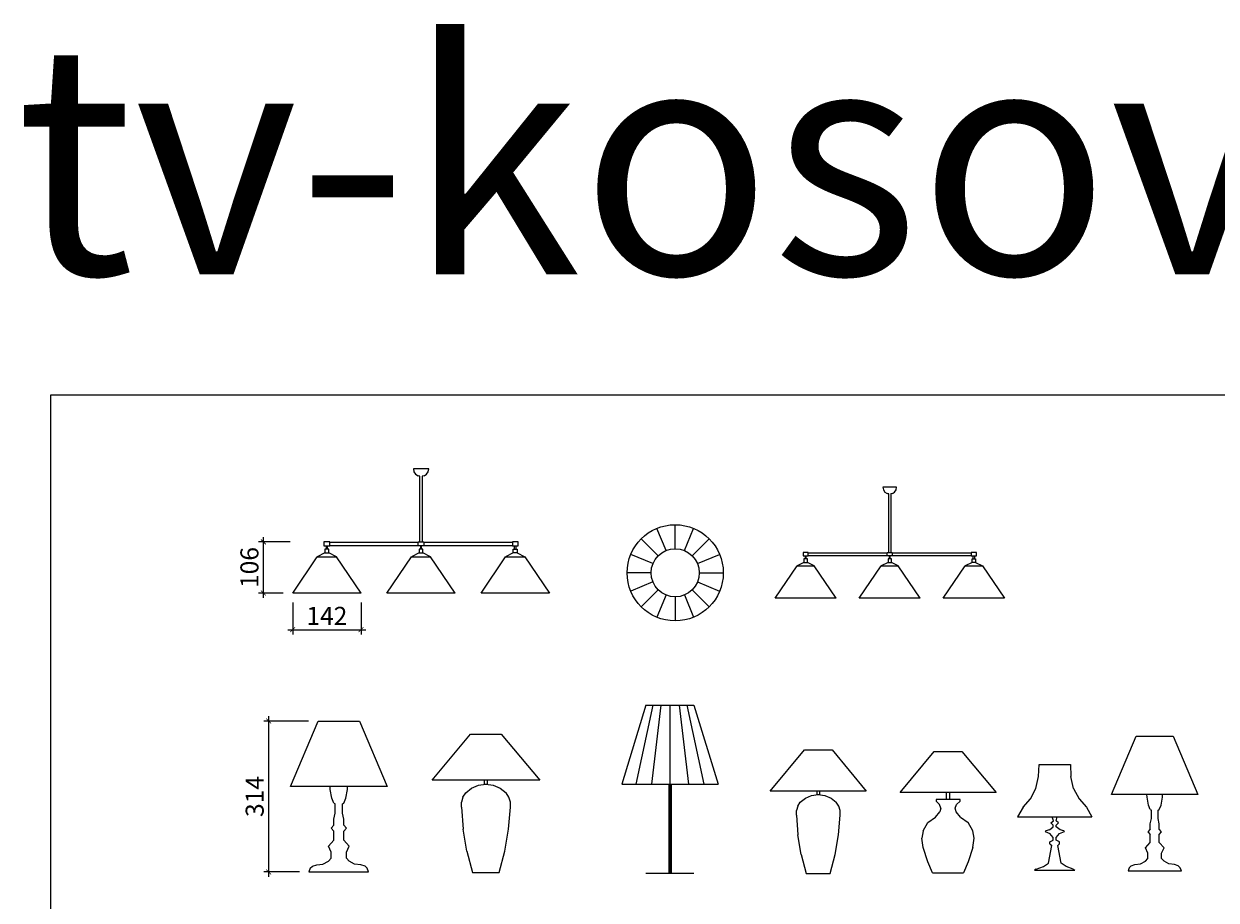
# Model space of a CAD drawing. Units: inches. Extents: x 119552 to 133147, y 52052 to 60517.
# Drawn here: x 119552 to 124514, y 56873 to 60517 of the extents above; entities that cross this region are included whole.
import ezdxf

# ---------------------------------------------------------------- set-up
doc = ezdxf.new("R2010")
doc.units = ezdxf.units.IN
doc.header["$MEASUREMENT"] = 0
doc.layers.get('0').update_dxf_attribs({"color": 2})
for name, color, linetype in [('0-Frame', 142, 'Continuous'), ('31', 31, 'Continuous'), ('DEN', 3, 'Continuous'), ('DIEN HOA', 111, 'Continuous'), ('THIET-BI', 21, 'Continuous')]:
    doc.layers.add(name, color=color, linetype=linetype)
doc.styles.add('DIM', font='VHELVCN.TTF', dxfattribs={"height": 75})
doc.styles.add('HELVECONDENSE', font='ARIAH__.TTF')
doc.dimstyles.new('100', dxfattribs={"dimtxt": 30, "dimasz": 20, "dimexe": 20, "dimexo": 40, "dimgap": 20, "dimtad": 1, "dimdec": 0, "dimzin": 0, "dimdsep": 46, "dimtxsty": 'DIM', "dimblk": 'ARCHTICK', "dimcen": 20, "dimdle": 20, "dimadec": 0, "dimazin": 0, "dimtfac": 1, "dimtdec": 0, "dimtofl": 0, "dimtmove": 0, "dimatfit": 3, "dimldrblk": 'ARCHTICK', "dimfxl": 1, "dimtolj": 1, "dimtzin": 0, "dimarcsym": 0})

# ---------------------------------------------------------------- blocks, each defined once
blk = doc.blocks.new('12ELMP37')
at = {"color": 0, "linetype": 'ByBlock'}
for p, q in [((-12.58, 22.24), (-5.4, 39.2)), ((-5.4, 39.2), (5.4, 39.2)), ((5.4, 39.2), (12.58, 22.24)), ((12.58, 22.24), (-12.58, 22.24)), ((-2.24, 21.42), (-2.28, 22.24)), ((2.24, 21.42), (2.28, 22.24)), ((-1.84, 19.16), (-2.24, 21.42)), ((-1.3, 17.86), (-1.84, 19.16)), ((1.3, 17.86), (1.84, 19.16)), ((1.84, 19.16), (2.24, 21.42)), ((-1.3, 17.86), (-0.96, 17.66)), ((-0.96, 15.24), (-0.96, 17.66)), ((0.96, 17.66), (1.3, 17.86)), ((0.96, 15.24), (0.96, 17.66)), ((-1.32, 13.68), (-0.96, 15.24)), ((-1.32, 12.13), (-1.32, 13.68)), ((1.32, 13.68), (0.96, 15.24)), ((1.32, 12.13), (1.32, 13.68)), ((-1.32, 12.13), (-2.02, 11.36)), ((-2.02, 11.36), (-1.32, 10.58)), ((-1.32, 8.26), (-1.32, 10.58)), ((2.02, 11.36), (1.32, 12.13)), ((1.32, 10.58), (2.02, 11.36)), ((1.32, 8.26), (1.32, 10.58)), ((-2.71, 6.7), (-1.32, 8.26)), ((-2.02, 5.15), (-2.71, 6.7)), ((2.71, 6.7), (1.32, 8.26)), ((2.02, 5.15), (2.71, 6.7)), ((-2.71, 2.82), (-2.02, 3.6)), ((-2.02, 3.6), (-2.02, 5.15)), ((2.02, 3.6), (2.02, 5.15)), ((2.71, 2.82), (2.02, 3.6)), ((-7.41, 0.93), (-7.76, 0)), ((-7.76, 0), (7.76, 0)), ((-7.41, 0.93), (-6.82, 1.51)), ((-6.82, 1.51), (-5.75, 1.86)), ((-5.75, 1.86), (-4.11, 2.05)), ((-4.11, 2.05), (-2.71, 2.82)), ((4.11, 2.05), (2.71, 2.82)), ((5.75, 1.86), (4.11, 2.05)), ((6.82, 1.51), (5.75, 1.86)), ((7.41, 0.93), (6.82, 1.51)), ((7.76, 0), (7.41, 0.93))]:
    blk.add_line(p, q, dxfattribs=at)
blk = doc.blocks.new('12ELMP45')
at = {"color": 0, "linetype": 'ByBlock'}
for p, q in [((2, 0), (-2, 0)), ((-2, 0), (-1.85, -0.77)), ((1.85, -0.77), (2, 0)), ((-1.85, -0.77), (-1.41, -1.42)), ((-1.41, -1.42), (-0.76, -1.85)), ((-0.3, -1.94), (-0.76, -1.85)), ((-0.59, -2), (-0.59, -2)), ((-0.59, -2), (-0.59, -2)), ((-0.3, -19), (-0.3, -1.94)), ((0.17, -1.95), (0.17, -1.96)), ((0.77, -1.85), (0.3, -1.94)), ((0.3, -1.94), (0.3, -1.94)), ((0.3, -1.94), (0.3, -19)), ((0.77, -1.85), (1.41, -1.42)), ((1.41, -1.42), (1.85, -0.77)), ((-23.75, -19), (-25.25, -19)), ((-25.25, -19), (-25.25, -20)), ((-25.25, -20), (-23.75, -20)), ((-24, -20.87), (-25, -20.87)), ((-25, -20.87), (-25, -21.87)), ((-24.64, -20), (-24.64, -20)), ((-24.64, -20), (-24.64, -20.87)), ((-24.35, -20), (-24.37, -20)), ((-24.35, -20.87), (-24.35, -20)), ((-24, -21.87), (-24, -20.87)), ((-23.75, -20), (-23.75, -19)), ((-23.75, -19.1), (-0.75, -19.1)), ((-23.75, -19.89), (-0.75, -19.89)), ((-0.75, -19), (0.75, -19)), ((-0.75, -20), (-0.75, -19)), ((0.75, -20), (-0.75, -20)), ((0.5, -20.87), (-0.5, -20.87)), ((-0.5, -20.87), (-0.5, -21.87)), ((-0.14, -20), (-0.15, -20)), ((-0.15, -20), (-0.15, -20.87)), ((0.15, -20), (0.14, -20)), ((0.15, -20.87), (0.15, -20)), ((0.5, -21.87), (0.5, -20.87)), ((0.75, -19), (0.75, -20)), ((0.75, -19.1), (23.75, -19.1)), ((0.75, -19.89), (23.75, -19.89)), ((25.25, -19), (23.75, -19)), ((23.75, -19), (23.75, -20)), ((23.75, -20), (25.25, -20)), ((24, -21.87), (24, -20.87)), ((24, -20.87), (25, -20.87)), ((24.35, -20.87), (24.35, -20)), ((24.35, -20), (24.37, -20)), ((24.65, -20.87), (24.64, -20.87)), ((24.65, -20), (24.65, -20.87)), ((25, -20.87), (25, -21.87)), ((25.25, -20), (25.25, -19)), ((-33.38, -32.28), (-27, -22.84)), ((-25, -21.87), (-27, -22.84)), ((-27, -22.84), (-22, -22.84)), ((-25, -21.87), (-24, -21.87)), ((-22, -22.84), (-24, -21.87)), ((-15.61, -32.28), (-22, -22.84)), ((-8.88, -32.28), (-2.5, -22.84)), ((-0.5, -21.87), (-2.5, -22.84)), ((-2.5, -22.84), (2.5, -22.84)), ((-0.5, -21.87), (0.5, -21.87)), ((2.5, -22.84), (0.5, -21.87)), ((8.89, -32.28), (2.5, -22.84)), ((15.61, -32.28), (22, -22.84)), ((24, -21.87), (22, -22.84)), ((22, -22.84), (27, -22.84)), ((25, -21.87), (24, -21.87)), ((25, -21.87), (27, -22.84)), ((27, -22.84), (33.39, -32.28)), ((-15.61, -32.28), (-33.38, -32.28)), ((8.89, -32.28), (-8.88, -32.28)), ((33.39, -32.28), (15.61, -32.28))]:
    blk.add_line(p, q, dxfattribs=at)
blk = doc.blocks.new('12ELMP20')
at = {"color": 0, "linetype": 'ByBlock'}
for p, q in [((-14, 24), (-4, 36)), ((-4, 36), (4, 36)), ((4, 36), (14, 24)), ((14, 24), (-14, 24)), ((-5.25, 20.75), (-3.73, 21.97)), ((-3.73, 21.97), (-1.94, 22.74)), ((-1.94, 22.74), (0, 23)), ((-0.44, 24), (-0.44, 23)), ((-0.44, 23), (0.44, 23)), ((0, 23), (1.94, 22.74)), ((0.44, 23), (0.44, 24)), ((1.94, 22.74), (3.73, 21.97)), ((3.73, 21.97), (5.25, 20.75)), ((-5.99, 19.63), (-6.38, 18.34)), ((-5.99, 19.63), (-5.25, 20.75)), ((5.99, 19.63), (5.25, 20.75)), ((6.38, 18.34), (5.99, 19.63)), ((-6.38, 17), (-6.38, 18.34)), ((-6.38, 17), (-5.92, 11.26)), ((5.92, 11.26), (6.38, 17)), ((6.38, 17), (6.38, 18.34)), ((-4.95, 5.58), (-5.92, 11.26)), ((4.96, 5.58), (5.92, 11.26)), ((-4.95, 5.58), (-3.5, 0)), ((3.5, 0), (4.96, 5.58)), ((-3.5, 0), (3.5, 0))]:
    blk.add_line(p, q, dxfattribs=at)
blk = doc.blocks.new('_ArchTick')
at = {"color": 0, "linetype": 'ByBlock', "const_width": 0.15}
blk.add_lwpolyline([(-0.5, -0.5), (0.5, 0.5)], dxfattribs=at)
blk = doc.blocks.new('*D39')
at = {"layer": 'Defpoints', "color": 0}
for p in [(120671.3, 58150), (120955.6, 58150), (120955.6, 57997.5)]:
    blk.add_point(p, dxfattribs=at)
at = {"layer": 'DIEN HOA', "color": 0, "lineweight": -2}
for p, q in [((120671.3, 58110), (120671.3, 57977.5)), ((120955.6, 58110), (120955.6, 57977.5)), ((120651.3, 57997.5), (120975.6, 57997.5))]:
    blk.add_line(p, q, dxfattribs=at)
at = {"layer": 'DIEN HOA', "color": 0, "lineweight": -2, "xscale": 20, "yscale": 20, "zscale": 20, "rotation": 180}
blk.add_blockref('_ArchTick', (120671.3, 57997.5), dxfattribs=at)
at = {"layer": 'DIEN HOA', "color": 0, "lineweight": -2, "xscale": 20, "yscale": 20, "zscale": 20}
blk.add_blockref('_ArchTick', (120955.6, 57997.5), dxfattribs=at)
at = {"layer": 'DIEN HOA', "color": 0, "insert": (120813.5, 58055), "char_height": 75, "attachment_point": 5, "style": 'DIM'}
blk.add_mtext('\\A1;142', dxfattribs=at)
blk = doc.blocks.new('*D40')
at = {"layer": 'Defpoints', "color": 0}
for p in [(120549.5, 58362.5), (120701.4, 58362.5), (120671.3, 58150)]:
    blk.add_point(p, dxfattribs=at)
at = {"layer": 'DIEN HOA', "color": 0, "lineweight": -2}
for p, q in [((120661.4, 58362.5), (120529.5, 58362.5)), ((120549.5, 58130), (120549.5, 58382.5)), ((120631.3, 58150), (120529.5, 58150))]:
    blk.add_line(p, q, dxfattribs=at)
at = {"layer": 'DIEN HOA', "color": 0, "lineweight": -2, "xscale": 20, "yscale": 20, "zscale": 20}
for p, rotation in [((120549.5, 58362.5), 90), ((120549.5, 58150), 270)]:
    blk.add_blockref('_ArchTick', p, dxfattribs=dict(at, rotation=rotation))
at = {"layer": 'DIEN HOA', "color": 0, "insert": (120491.2, 58256.2), "char_height": 75, "attachment_point": 5, "rotation": 90, "style": 'DIM'}
blk.add_mtext('\\A1;106', dxfattribs=at)
blk = doc.blocks.new('*D38')
at = {"layer": 'Defpoints', "color": 0}
for p in [(120571.4, 57617.3), (120776.6, 57617.3), (120738.9, 56990.1)]:
    blk.add_point(p, dxfattribs=at)
at = {"layer": 'DIEN HOA', "color": 0, "lineweight": -2}
for p, q in [((120736.6, 57617.3), (120551.4, 57617.3)), ((120571.4, 56970.1), (120571.4, 57637.3)), ((120698.9, 56990.1), (120551.4, 56990.1))]:
    blk.add_line(p, q, dxfattribs=at)
at = {"layer": 'DIEN HOA', "color": 0, "lineweight": -2, "xscale": 20, "yscale": 20, "zscale": 20}
for p, rotation in [((120571.4, 57617.3), 90), ((120571.4, 56990.1), 270)]:
    blk.add_blockref('_ArchTick', p, dxfattribs=dict(at, rotation=rotation))
at = {"layer": 'DIEN HOA', "color": 0, "insert": (120513.1, 57303.7), "char_height": 75, "attachment_point": 5, "rotation": 90, "style": 'DIM'}
blk.add_mtext('\\A1;314', dxfattribs=at)
blk = doc.blocks.new('12ELMP36')
at = {"color": 0, "linetype": 'ByBlock'}
for p, q in [((-4.74, 27.27), (-4.55, 30.8)), ((-4.55, 30.8), (4.55, 30.8)), ((4.55, 30.8), (4.74, 27.27)), ((-5.48, 23.85), (-4.74, 27.27)), ((5.48, 23.85), (4.74, 27.27)), ((-7.08, 20.84), (-5.48, 23.85)), ((5.48, 23.85), (7.08, 20.84)), ((-9.23, 18.39), (-10.85, 15.58)), ((-9.23, 18.39), (-7.08, 20.84)), ((7.08, 20.84), (9.24, 18.39)), ((9.23, 18.39), (10.84, 15.58)), ((-10.85, 15.58), (10.86, 15.58)), ((-1.13, 13.8), (-0.38, 14.42)), ((-0.38, 14.42), (-0.74, 15.58)), ((0.38, 14.42), (0.74, 15.58)), ((1.13, 13.8), (0.38, 14.42)), ((-2.83, 11.26), (-2.61, 11.51)), ((-2.83, 11.26), (-1.43, 10.68)), ((-1.55, 11.76), (-2.61, 11.51)), ((-1.55, 11.76), (-0.42, 12.66)), ((-0.42, 9.53), (-1.43, 10.68)), ((-0.42, 13.16), (-1.13, 13.8)), ((-0.42, 12.66), (-0.42, 13.16)), ((0.42, 13.16), (1.13, 13.8)), ((0.42, 12.66), (0.42, 13.16)), ((1.55, 11.76), (0.42, 12.66)), ((0.42, 9.53), (1.43, 10.68)), ((1.43, 10.68), (2.83, 11.26)), ((2.62, 11.51), (1.55, 11.76)), ((2.83, 11.26), (2.62, 11.51)), ((-1.86, 2.05), (-0.88, 7.16)), ((-1.43, 8.31), (-0.45, 8.78)), ((-1.43, 7.73), (-1.43, 8.31)), ((-1.43, 7.73), (-0.88, 7.16)), ((-0.45, 8.78), (-0.42, 9.53)), ((0.45, 8.78), (0.42, 9.53)), ((1.43, 8.31), (0.45, 8.78)), ((0.89, 7.16), (1.43, 7.73)), ((1.86, 2.05), (0.89, 7.16)), ((1.43, 7.73), (1.43, 8.31)), ((-5.38, 0.36), (-5.86, 0)), ((-5.86, 0), (5.86, 0)), ((-5.38, 0.36), (-3.29, 1.08)), ((-3.29, 1.08), (-1.86, 2.05)), ((3.3, 1.08), (1.86, 2.05)), ((5.39, 0.36), (3.3, 1.08)), ((5.39, 0.36), (5.86, 0))]:
    blk.add_line(p, q, dxfattribs=at)
blk = doc.blocks.new('12ELMP19')
at = {"color": 0, "linetype": 'ByBlock'}
for p, q in [((-14, 23.39), (-4, 35.39)), ((-4, 35.39), (4, 35.39)), ((4, 35.39), (14, 23.39)), ((14, 23.39), (-14, 23.39)), ((3.5, 21.39), (-3.5, 21.39)), ((-3.5, 21.39), (-3.5, 20.89)), ((-3.5, 20.89), (-2.5, 19.89)), ((-0.43, 21.39), (-0.43, 23.39)), ((0.43, 23.39), (0.43, 21.39)), ((2.5, 19.89), (3.5, 20.89)), ((3.5, 20.89), (3.5, 21.39)), ((-3.63, 16.27), (-2.38, 17.77)), ((-2.12, 18.89), (-2.5, 19.89)), ((-2.12, 18.89), (-2.38, 17.77)), ((2.12, 18.89), (2.5, 19.89)), ((2.38, 17.77), (2.12, 18.89)), ((3.63, 16.27), (2.38, 17.77)), ((-7.25, 12.27), (-5.88, 14.64)), ((-5.88, 14.64), (-3.63, 16.27)), ((3.63, 16.27), (5.87, 14.64)), ((7.25, 12.27), (5.87, 14.64)), ((-7.25, 12.27), (-7.63, 10.14)), ((7.62, 10.14), (7.25, 12.27)), ((-7.25, 7.39), (-7.63, 10.14)), ((-5.88, 3.27), (-7.25, 7.39)), ((7.25, 7.39), (5.87, 3.27)), ((7.25, 7.39), (7.62, 10.14)), ((-4.5, 0), (-5.88, 3.27)), ((-4.5, 0), (4.5, 0)), ((5.87, 3.27), (4.5, 0))]:
    blk.add_line(p, q, dxfattribs=at)

msp = doc.modelspace()

# ---------------------------------------------------------------- linework, layer by layer
at = {"color": 8, "linetype": 'Continuous'}
for p, q in [((122224.9, 58326.6), (122186.6, 58419)), ((122263.1, 58334.2), (122263.1, 58434.2)), ((122301.4, 58326.6), (122339.7, 58419)), ((122192.4, 58304.9), (122121.7, 58375.6)), ((122333.8, 58304.9), (122404.5, 58375.6)), ((122170.7, 58272.5), (122078.4, 58310.7)), ((122355.5, 58272.5), (122447.9, 58310.7)), ((122163.1, 58234.2), (122063.1, 58234.2)), ((122163.1, 58234.2), (122063.1, 58234.2)), ((122363.1, 58234.2), (122463.1, 58234.2)), ((122170.7, 58195.9), (122078.4, 58157.7)), ((122192.4, 58163.5), (122121.7, 58092.8)), ((122333.8, 58163.5), (122404.5, 58092.8)), ((122355.5, 58195.9), (122447.9, 58157.7)), ((122224.9, 58141.8), (122186.6, 58049.4)), ((122263.1, 58134.2), (122263.1, 58034.2)), ((122301.4, 58141.8), (122339.7, 58049.4)), ((122170.6, 57684.2), (122099.9, 57355.2)), ((122203, 57684.2), (122164.8, 57355.2)), ((122241.3, 57684.2), (122241.3, 57355.2)), ((122279.6, 57684.2), (122317.9, 57355.2)), ((122312, 57684.2), (122382.7, 57355.2))]:
    msp.add_line(p, q, dxfattribs=at)
at = {"layer": '0-Frame', "color": 1}
msp.add_lwpolyline([(119663.4, 52052.1), (128891.4, 52052.1), (128891.4, 58973.1), (119663.4, 58973.1)], close=True, dxfattribs=at)
at = {"layer": '31'}
for p, q in [((122141.3, 57684.2), (122041.3, 57355.2)), ((122141.3, 57684.2), (122341.3, 57684.2)), ((122341.3, 57684.2), (122441.3, 57355.2)), ((122041.3, 57355.2), (122441.3, 57355.2)), ((122236.3, 57355.2), (122236.3, 56984.2)), ((122241.3, 57355.2), (122241.3, 56984.2)), ((122246.3, 57355.2), (122246.3, 56984.2))]:
    msp.add_line(p, q, dxfattribs=at)
msp.add_circle((122263.1, 58234.2), 100, dxfattribs=at)
at = {"layer": 'DEN', "color": 3, "linetype": 'Continuous'}
msp.add_line((122141.3, 56984.2), (122341.3, 56984.2), dxfattribs=at)
at = {"layer": 'DEN'}
msp.add_circle((122263.1, 58234.2), 200, dxfattribs=at)

# ---------------------------------------------------------------- block references
at = {"layer": '31', "xscale": 14.28443250968121, "yscale": 14.28443250968121, "zscale": 14.28443250968176}
for name, p in [('12ELMP45', (123155.9, 58589.9)), ('12ELMP37', (124258.6, 56994.3)), ('12ELMP20', (122858.5, 56983.3)), ('12ELMP19', (123398.6, 56985.8)), ('12ELMP36', (123842.5, 56996.9))]:
    msp.add_blockref(name, p, dxfattribs=at)
at = {"layer": 'THIET-BI', "xscale": 16, "yscale": 16, "zscale": 16}
for name, p in [('12ELMP45', (121205.4, 58666.5)), ('12ELMP37', (120863.1, 56990.1)), ('12ELMP20', (121475.2, 56987.2))]:
    msp.add_blockref(name, p, dxfattribs=at)

# ---------------------------------------------------------------- texts
at = {"layer": '0-Frame', "color": 1, "style": 'HELVECONDENSE'}
msp.add_text('tv-kosova.weebly.com', height=960, dxfattribs=at).set_placement((119517.1, 59474.9))

# ---------------------------------------------------------------- dimensions: what is measured, and where the dimension line sits
at = {"layer": 'DIEN HOA'}
dim = msp.add_linear_dim(base=(120549.5, 58362.5), p1=(120671.3, 58150), p2=(120701.4, 58362.5), angle=90, dimstyle='100', override={"dimlfac": 0.5}, dxfattribs=at)
dim.commit()
dim.dimension.update_dxf_attribs({"geometry": '*D40', "text_midpoint": (120549.5, 58256.2), "dimtype": 160})
dim = msp.add_linear_dim(base=(120955.6, 57997.5), p1=(120671.3, 58150), p2=(120955.6, 58150), dimstyle='100', override={"dimlfac": 0.5}, dxfattribs=at)
dim.commit()
dim.dimension.update_dxf_attribs({"geometry": '*D39', "text_midpoint": (120813.5, 57997.5), "dimtype": 160})
dim = msp.add_linear_dim(base=(120571.4, 57617.3), p1=(120738.9, 56990.1), p2=(120776.6, 57617.3), angle=90, dimstyle='100', override={"dimlfac": 0.5}, dxfattribs=at)
dim.commit()
dim.dimension.update_dxf_attribs({"geometry": '*D38', "text_midpoint": (120513.1, 57303.7)})

doc.saveas('drawing.dxf')
